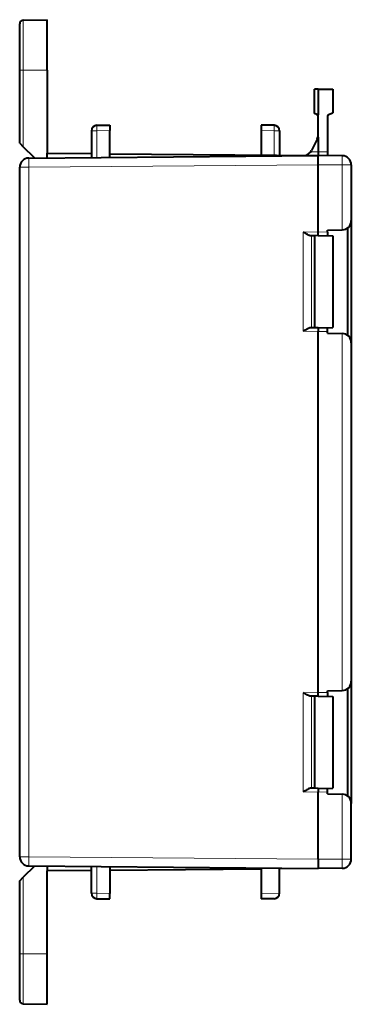
# Model space of a CAD drawing. Extents: x 0 to 420, y 0 to 297.
# Drawn here: x 195 to 213, y 108 to 162 of the extents above; entities that cross this region are included whole.
import ezdxf

# ---------------------------------------------------------------- set-up
doc = ezdxf.new("R2010")
doc.units = 0

msp = doc.modelspace()

# ---------------------------------------------------------------- linework, layer by layer
at = {"color": 7, "lineweight": 40}
for p, q in [((195.376099, 158.947937), (195.376099, 161.483154)), ((195.572601, 161.683121), (196.876099, 161.705872)), ((196.876099, 158.967346), (196.876099, 161.705872)), ((195.376099, 154.999771), (195.376099, 158.947937)), ((196.876099, 158.967346), (196.876099, 154.462448)), ((211.376099, 156.606949), (211.376099, 157.934158)), ((211.576096, 157.934158), (211.376099, 157.934158)), ((211.576096, 157.934158), (211.576096, 156.534164)), ((211.576096, 157.934158), (212.376099, 157.934158)), ((212.376099, 157.934158), (212.376099, 156.643356)), ((211.5103, 156.558105), (211.376099, 156.606949)), ((212.141891, 156.558105), (212.376099, 156.643356)), ((211.576096, 156.464142), (211.576096, 156.534164)), ((211.576096, 155.451736), (211.576096, 156.464142)), ((212.076096, 156.464142), (212.076096, 154.529785)), ((199.276093, 155.67189), (199.276093, 154.226822)), ((199.570862, 155.971848), (200.276093, 155.984161)), ((200.276093, 155.984009), (200.276093, 155.684204)), ((200.276093, 154.43277), (200.276093, 155.684204)), ((209.181335, 155.971848), (208.476105, 155.984161)), ((208.476105, 155.984009), (208.476105, 155.684204)), ((208.476105, 155.684204), (208.476105, 154.361206)), ((209.476105, 155.67189), (209.476105, 154.352478)), ((195.376343, 154.999512), (195.572601, 154.803253)), ((211.523697, 155.228912), (211.212738, 154.604279)), ((211.576096, 155.334167), (211.576096, 155.451736)), ((211.576096, 155.334167), (211.576096, 154.534149)), ((196.176102, 154.199768), (195.572601, 154.803253)), ((196.876099, 154.462448), (199.276093, 154.441498)), ((196.876099, 154.205872), (196.876099, 154.462448)), ((211.576096, 154.534149), (211.576096, 154.334564)), ((212.076096, 154.529785), (212.076096, 154.3302)), ((195.871735, 154.197113), (211.576096, 154.334167)), ((200.276093, 154.43277), (211.576096, 154.334167)), ((200.276093, 154.23555), (200.276093, 154.43277)), ((212.880463, 154.322784), (211.576096, 154.334167)), ((211.576096, 153.834183), (211.576096, 154.333908)), ((195.376099, 116.271194), (195.376099, 153.697128)), ((211.576096, 150.184143), (211.576096, 153.834183)), ((213.376099, 153.8228), (213.376099, 150.798203)), ((213.376099, 150.797623), (213.376099, 144.17012)), ((211.576096, 149.984558), (211.576096, 150.184143)), ((212.076096, 150.284164), (212.880463, 150.298203)), ((212.076096, 150.179794), (212.076096, 150.284164)), ((212.076096, 150.179794), (212.076096, 149.980194)), ((212.88446, 150.298279), (212.880463, 150.298203)), ((213.176102, 150.398193), (213.176102, 144.570114)), ((211.212738, 149.980988), (211.167725, 149.980591)), ((211.376099, 149.982422), (211.212738, 149.980988)), ((211.576096, 149.984161), (211.376099, 149.982422)), ((211.376099, 149.982422), (211.376099, 144.985901)), ((211.576096, 149.984161), (212.376099, 149.977173)), ((212.376099, 149.977173), (212.376099, 144.991135)), ((211.212738, 144.987335), (211.167725, 144.987732)), ((211.376099, 144.985901), (211.212738, 144.987335)), ((211.576096, 144.984161), (211.376099, 144.985901)), ((211.576096, 144.984161), (212.376099, 144.991135)), ((211.576096, 144.983765), (211.576096, 144.784164)), ((212.076096, 144.788528), (212.076096, 144.988129)), ((211.576096, 125.184151), (211.576096, 144.784164)), ((212.076096, 144.684158), (212.076096, 144.788528)), ((212.076096, 144.684158), (212.880463, 144.67012)), ((212.88446, 144.670044), (212.880463, 144.67012)), ((213.376099, 144.17012), (213.376099, 125.798203)), ((213.376099, 125.79763), (213.376099, 119.170692)), ((211.576096, 124.984558), (211.576096, 125.184151)), ((212.076096, 125.284157), (212.880463, 125.298203)), ((212.076096, 125.179787), (212.076096, 125.284157)), ((212.076096, 125.179787), (212.076096, 124.980202)), ((212.88446, 125.298271), (212.880463, 125.298203)), ((213.176102, 125.398201), (213.176102, 119.570122)), ((211.212738, 124.980988), (211.167725, 124.980598)), ((211.376099, 124.982414), (211.212738, 124.980988)), ((211.576096, 124.984161), (211.376099, 124.982414)), ((211.376099, 124.982414), (211.376099, 119.985909)), ((211.576096, 124.984161), (212.376099, 124.97718)), ((212.376099, 124.97718), (212.376099, 119.991142)), ((211.212738, 119.987328), (211.167725, 119.987724)), ((211.376099, 119.985909), (211.212738, 119.987328)), ((211.576096, 119.984161), (211.376099, 119.985909)), ((211.576096, 119.984161), (212.376099, 119.991142)), ((211.576096, 119.983757), (211.576096, 119.784164)), ((211.576096, 116.13414), (211.576096, 119.784164)), ((212.076096, 119.788528), (212.076096, 119.988121)), ((212.076096, 119.684158), (212.076096, 119.788528)), ((212.076096, 119.684158), (212.880463, 119.67012)), ((212.88446, 119.670052), (212.880463, 119.67012)), ((213.376099, 116.145523), (213.376099, 119.17012)), ((211.576096, 116.13414), (211.576096, 115.634415)), ((196.176102, 115.768555), (195.572601, 115.165062)), ((195.871735, 115.77121), (211.576096, 115.634163)), ((196.876099, 115.762444), (196.876099, 115.505875)), ((199.276108, 115.526817), (196.876099, 115.505875)), ((196.876099, 111.000977), (196.876099, 115.505875)), ((199.276093, 114.296425), (199.276093, 115.741501)), ((200.276093, 115.732773), (200.276093, 115.535545)), ((200.276093, 115.535545), (208.476105, 115.607109)), ((200.276093, 115.535545), (200.276093, 114.284111)), ((208.476105, 115.661217), (208.476105, 114.28466)), ((211.576096, 115.634163), (209.476105, 115.615837)), ((209.476105, 114.302116), (209.476105, 115.615837)), ((212.880463, 115.645546), (211.576096, 115.634163)), ((195.376099, 111.020386), (195.376099, 114.968552)), ((195.37645, 114.968903), (195.572601, 115.165062)), ((199.570862, 113.996468), (200.276093, 113.984161)), ((200.276093, 113.984314), (200.276093, 114.284111)), ((208.476105, 114.28466), (208.476105, 113.984161)), ((209.181335, 113.996468), (208.476105, 113.984161)), ((209.476105, 114.296898), (209.476105, 114.302116)), ((195.376099, 108.485168), (195.376099, 111.020386)), ((196.876099, 108.262444), (196.876099, 111.000977)), ((195.572601, 108.285194), (196.876099, 108.262444))]:
    msp.add_line(p, q, dxfattribs=at)
at = {"color": 7, "lineweight": 18}
for p, q in [((195.572601, 158.965363), (195.572601, 161.683121)), ((195.572601, 158.965363), (196.876099, 158.967346)), ((195.572601, 154.803253), (195.572601, 158.965363)), ((199.276093, 155.67189), (199.570862, 155.67189)), ((199.570862, 155.67189), (200.276093, 155.684204)), ((199.570862, 155.67189), (199.570862, 154.229401)), ((209.181335, 155.67189), (208.476105, 155.684204)), ((209.476105, 155.67189), (209.181335, 155.67189)), ((209.181335, 155.67189), (209.181335, 154.355057)), ((211.167725, 154.530594), (211.576096, 154.534149)), ((212.076096, 154.529785), (211.576096, 154.534149)), ((195.376099, 153.697128), (195.871735, 153.697128)), ((195.871735, 153.697128), (211.576096, 153.834183)), ((195.871735, 116.271194), (195.871735, 153.697128)), ((212.880463, 153.8228), (211.576096, 153.834183)), ((212.880463, 153.8228), (212.880463, 150.298203)), ((213.376099, 153.8228), (212.880463, 153.8228)), ((210.769501, 150.177109), (211.576096, 150.184143)), ((210.769501, 150.177109), (210.769501, 144.791199)), ((212.076096, 150.179794), (211.576096, 150.184143)), ((213.177841, 150.399521), (213.177841, 144.568802)), ((211.212738, 149.980988), (211.212738, 144.987335)), ((210.769501, 144.791199), (211.576096, 144.784164)), ((212.076096, 144.788528), (211.576096, 144.784164)), ((212.880463, 144.67012), (212.880463, 125.298203)), ((210.769501, 125.177116), (211.576096, 125.184151)), ((210.769501, 125.177116), (210.769501, 119.791206)), ((212.076096, 125.179787), (211.576096, 125.184151)), ((213.177841, 125.399513), (213.177841, 119.568802)), ((211.212738, 124.980988), (211.212738, 119.987328)), ((210.769501, 119.791206), (211.576096, 119.784164)), ((212.076096, 119.788528), (211.576096, 119.784164)), ((212.880463, 116.145523), (212.880463, 119.67012)), ((195.376099, 116.271194), (195.871735, 116.271194)), ((195.871735, 116.271194), (211.576096, 116.13414)), ((212.880463, 116.145523), (211.576096, 116.13414)), ((212.880463, 116.145523), (213.376099, 116.145523)), ((199.570862, 114.296425), (199.570862, 115.73893)), ((195.572601, 111.00296), (195.572601, 115.165062)), ((199.276093, 114.296425), (199.570862, 114.296425)), ((199.570862, 114.296425), (200.276093, 114.284111)), ((209.476105, 114.302116), (208.476105, 114.28466)), ((195.572601, 108.285194), (195.572601, 111.00296)), ((195.572601, 111.00296), (196.876099, 111.000977))]:
    msp.add_line(p, q, dxfattribs=at)
at = {"color": 7, "lineweight": 40}
for points in [[(211.167725, 149.980591), (211.143814, 149.982605), (211.118347, 149.988434), (211.083649, 150.000336), (211.04776, 150.015839), (210.999191, 150.040176), (210.966446, 150.05806), (210.900513, 150.096405), (210.769501, 150.177109)], [(211.167725, 144.987732), (211.143814, 144.985703), (211.118347, 144.979889), (211.083649, 144.967987), (211.04776, 144.952484), (210.999191, 144.928146), (210.966446, 144.910248), (210.900513, 144.871902), (210.769501, 144.791199)], [(211.167725, 124.980598), (211.143814, 124.982613), (211.118347, 124.988434), (211.083649, 125.000328), (211.04776, 125.015839), (210.999191, 125.040176), (210.966446, 125.058067), (210.900513, 125.096413), (210.769501, 125.177116)], [(211.167725, 119.987724), (211.143814, 119.985703), (211.118347, 119.979889), (211.083649, 119.967987), (211.04776, 119.952484), (210.999191, 119.928139), (210.966446, 119.910255), (210.900513, 119.87191), (210.769501, 119.791206)]]:
    msp.add_lwpolyline(points, dxfattribs=at)
for centre, radius, start, end in [((195.576096, 161.483154), 0.2, 90.999997, 180.000005), ((211.476105, 156.464142), 0.1, 0, 70), ((212.176102, 156.464142), 0.1, 109.999999, 180.000005), ((199.576096, 155.67189), 0.3, 90.999997, 180.000005), ((209.176102, 155.67189), 0.3, 0, 89.000001), ((211.076096, 155.451736), 0.5, 333.534602, 360), ((210.765137, 154.827103), 0.5, 283.172482, 333.534571), ((195.876099, 153.697128), 0.5, 90.5, 179.999995), ((212.876099, 153.8228), 0.5, 0, 89.499999), ((212.876099, 150.798203), 0.5, 270.999999, 0), ((212.876099, 144.17012), 0.5, 360, 89.000001), ((212.876099, 125.798203), 0.5, 270.999999, 360), ((212.876099, 119.17012), 0.5, 360, 89.000001), ((195.876099, 116.271194), 0.5, 180.000005, 269.5), ((212.876099, 116.145523), 0.5, 270.500001, 360), ((199.576096, 114.296425), 0.3, 180.000005, 269.000003), ((209.176102, 114.296425), 0.3, 270.999999, 359.999998), ((195.576096, 108.485168), 0.2, 180.000005, 269.000003)]:
    msp.add_arc(centre, radius, start, end, dxfattribs=at)
at = {"color": 7, "lineweight": 18}
for centre, major_axis, ratio, start_param, end_param in [((195.576096, 158.947937), (-0.199997, 0), 0.087156, 4.729842273, 6.283185307), ((199.576096, 155.67189), (0.005234, -0.299957), 0.01745, 3.141592654, 4.712084394), ((209.176102, 155.67189), (0.005234, 0.299957), 0.01745, 4.712693567, 6.283185307), ((195.876099, 153.697128), (0.004364, -0.499985), 0.008726, 3.141592654, 4.712312828), ((212.876099, 153.8228), (0.004364, 0.499985), 0.008726, 4.712465133, 6.283185307), ((195.876099, 116.271194), (-0.004364, -0.499985), 0.008726, 4.712465133, 6.283185307), ((212.876099, 116.145523), (-0.004364, 0.499985), 0.008726, 3.141592654, 4.712312828), ((199.576096, 114.296425), (-0.005234, -0.299957), 0.01745, 4.712693567, 6.283185307), ((195.576096, 111.020386), (0.199997, 0), 0.087156, 3.141592654, 4.694935688)]:
    msp.add_ellipse(centre, major_axis=major_axis, ratio=ratio, start_param=start_param, end_param=end_param, dxfattribs=at)

doc.saveas('drawing.dxf')
